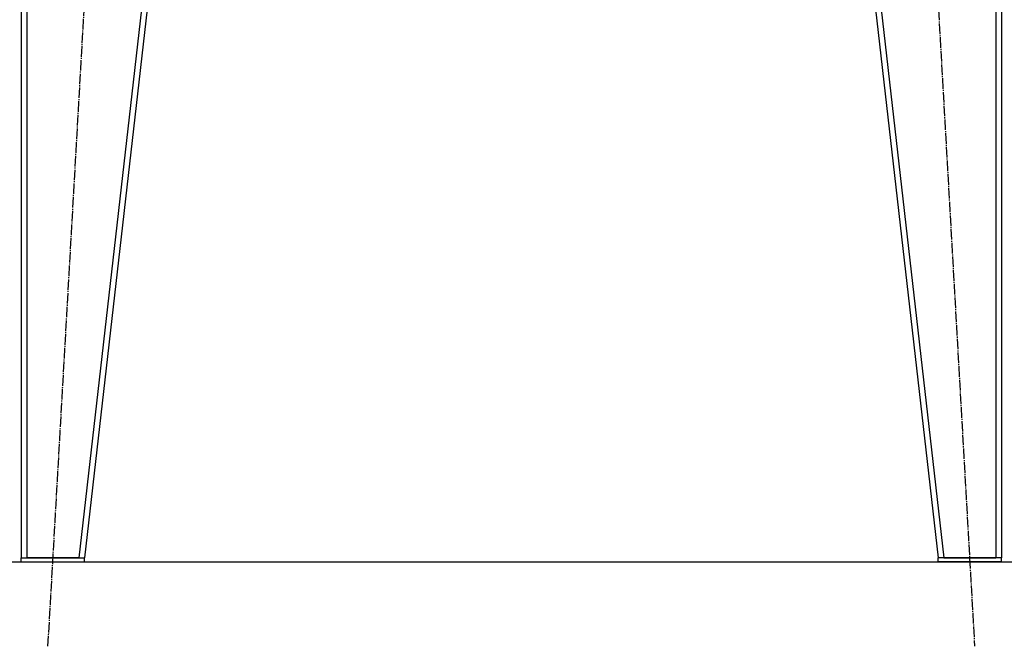
# Model space of a CAD drawing. Units: millimetres. Extents: x 50 to 26406, y 51 to 18020.
# Drawn here: x 19052 to 20450, y 10591 to 11481 of the extents above; entities that cross this region are included whole.
import ezdxf

# ---------------------------------------------------------------- set-up
doc = ezdxf.new("R2010")
doc.units = ezdxf.units.MM
doc.linetypes.add('K5LT_AXLED', pattern=[19.5, 15, -1.5, 1.5, -1.5])
doc.linetypes.add('K5LT_THIN', pattern=[0])
for name, color, linetype, true_color in [('DIM', 6, 'Continuous', 0xff00ff), ('OSI', 2, 'Continuous', 0xffff00), ('R', 1, 'Continuous', 0xff0000)]:
    doc.layers.add(name, color=color, linetype=linetype, true_color=true_color)

msp = doc.modelspace()

# ---------------------------------------------------------------- linework, layer by layer
at = {"layer": 'DIM', "color": 7, "linetype": 'K5LT_THIN', "lineweight": 30}
msp.add_line((17743.5, 10711.1), (24914.6, 10711.1), dxfattribs=at)
at = {"layer": 'OSI', "color": 30, "linetype": 'K5LT_AXLED', "lineweight": 30, "true_color": 0xff8000}
for p, q in [((19091.7, 10591.3), (19210.3, 12680.9)), ((20288.8, 12682.9), (20407.3, 10591.3))]:
    msp.add_line(p, q, dxfattribs=at)
at = {"layer": 'R', "color": 7, "linetype": 'K5LT_THIN', "lineweight": 30}
for p, q in [((19053.5, 12559.1), (19053.5, 10717.1)), ((19061.5, 12559.1), (19061.5, 10717.1)), ((19345.5, 12559.1), (19135.5, 10717.1)), ((19353.5, 12559.1), (19143.5, 10717.1)), ((20145.5, 12559.1), (20355.5, 10717.1)), ((20153.6, 12559.1), (20363.6, 10717.1)), ((20437.5, 12559.1), (20437.5, 10717.1)), ((20445.5, 12559.1), (20445.5, 10717.1)), ((19053.5, 10711.1), (19053.5, 10717.1)), ((19053.5, 10717.1), (19143.5, 10717.1)), ((19053.5, 10711.1), (19143.5, 10711.1)), ((19135.5, 10717.1), (19061.5, 10717.1)), ((19143.5, 10711.1), (19143.5, 10717.1)), ((20355.5, 10711.1), (20355.5, 10717.1)), ((20445.5, 10717.1), (20355.5, 10717.1)), ((20445.5, 10711.1), (20355.5, 10711.1)), ((20363.6, 10717.1), (20437.5, 10717.1)), ((20445.5, 10711.1), (20445.5, 10717.1)), ((20445.5, 10717.1), (20445.5, 10717.1))]:
    msp.add_line(p, q, dxfattribs=at)

doc.saveas('drawing.dxf')
